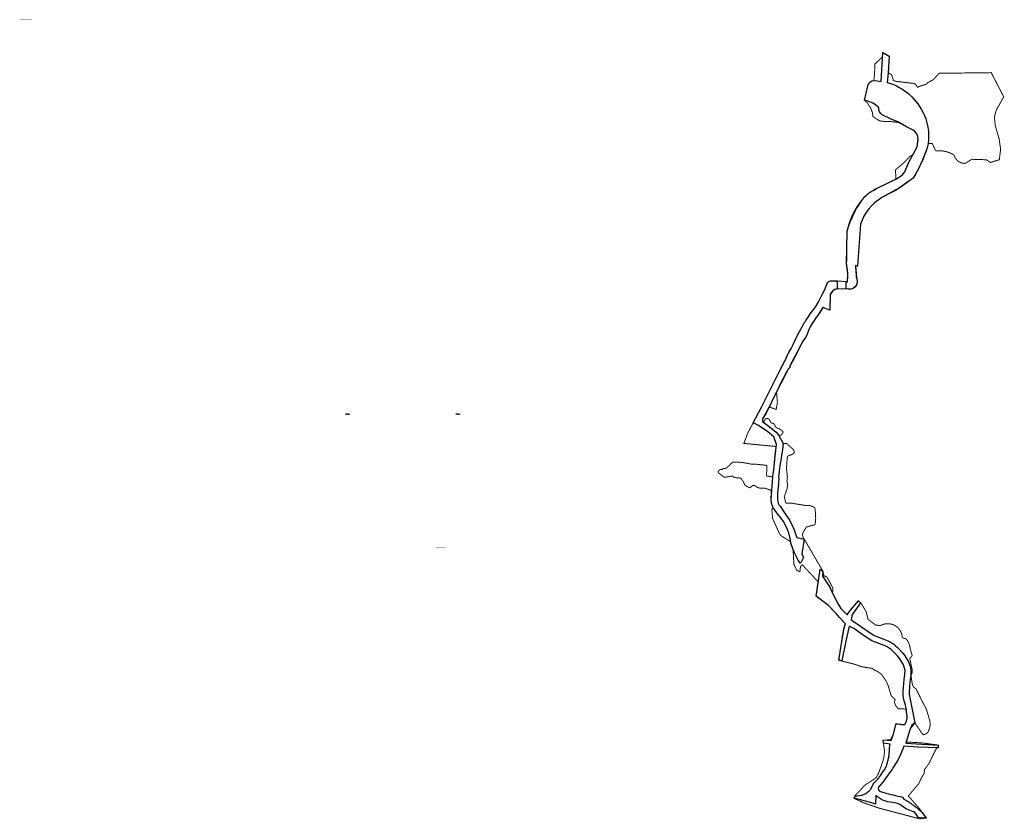
# Model space of a CAD drawing. Units: metres. Extents: x 188204 to 192234, y 692810 to 696081.
import ezdxf

# ---------------------------------------------------------------- set-up
doc = ezdxf.new("R2010")
doc.units = ezdxf.units.M
doc.layers.add('00-hyd-pirsum', color=5, linetype='Continuous')
doc.layers.add('MM-B-Kav Kahol NOF', color=190, linetype='Continuous')

msp = doc.modelspace()

# ---------------------------------------------------------------- linework, layer by layer
at = {"layer": '00-hyd-pirsum', "const_width": 4}
msp.add_lwpolyline([(191762.8, 695927.7), (191760.2, 695886.9), (191758.7, 695863.7), (191772.4, 695856.5), (191780.2, 695832.4), (191790.1, 695829.1), (191866, 695820.1), (191870.6, 695816.6), (191878.9, 695804.7), (191893, 695811.2), (191896.6, 695811.1), (191916.2, 695818.5), (191922, 695824.5), (191940.9, 695834.4), (191949.3, 695842.7), (191967, 695861.9), (192180.3, 695864.6), (192231.6, 695765.8), (192210.8, 695729, 0.115071), (192193.7, 695681), (192196.8, 695648.7), (192213, 695592.4), (192218.8, 695550.4), (192215.3, 695523.7), (192213.6, 695508.4), (192176.6, 695497.1), (192160.9, 695508.2), (192101.5, 695510.2), (192074, 695493.6, -0.362054), (192028.9, 695527, 0.181037), (191955, 695543.9, -0.01171), (191952.2, 695546.8, -0.01171), (191939.3, 695575.3, -0.01171), (191924, 695574.2), (191919.4, 695564.1), (191918.1, 695556.6), (191892.8, 695492.4), (191877.1, 695461.7), (191859.5, 695432), (191827.5, 695408.3), (191794.7, 695385.8), (191750.8, 695363.1), (191732, 695353.3, 0.188117), (191646, 695244.6), (191633.5, 695073.5), (191624.5, 695075.1), (191628.3, 695025.4, -0.683294), (191591.7, 694980.2), (191549.7, 694979.6, 0.274464), (191521.5, 694957.5), (191519.2, 694893.3), (191490.7, 694904.6), (191483.1, 694892.2), (191441.2, 694827.1), (191426.3, 694792.9), (191418.6, 694778.6), (191409.5, 694766), (191357.2, 694668.2), (191355.2, 694658.9), (191348.3, 694651.6), (191317.8, 694593.3), (191301.7, 694558.9), (191305, 694518.5), (191305, 694513.2), (191301.7, 694496.2), (191300.4, 694486.8), (191270.6, 694497.3), (191262.4, 694481), (191258.1, 694472.8), (191252.3, 694463), (191246.5, 694453.3, 0.26389), (191245.4, 694436.8), (191249, 694436.2), (191255.4, 694447.6, -0.33339), (191272.2, 694445.9, -0.000287), (191280.4, 694430, -0.307858), (191290.9, 694428.3, -0.026117), (191301, 694411.1, -0.196854), (191315.9, 694405.5, -0.096317), (191328.8, 694393.8, -0.338123), (191310.7, 694380.3, -0.045525), (191328.3, 694347.5, -0.077062), (191344.5, 694347.4, 0.123739), (191351.9, 694340, 0.012982), (191360.7, 694331.6), (191370.6, 694323.2), (191373.1, 694317.5), (191373.5, 694313.3), (191373.9, 694309.1), (191369.1, 694305.9), (191368.1, 694304.7), (191362.2, 694301.7), (191350.2, 694297.6), (191345.3, 694291.1), (191343.9, 694266.5), (191342.3, 694245.4), (191346.2, 694210), (191344.1, 694194, -0.1764), (191340.8, 694151.7), (191333.4, 694129.2), (191340.1, 694102.7, -0.111009), (191371.3, 694102.1), (191420.6, 694094, -0.225928), (191459.7, 694083), (191462, 694042.3), (191461.2, 694034.8), (191461.5, 694031.1), (191458.6, 694014.9), (191444.4, 694011.9), (191423.5, 694005.8), (191409.6, 693982.3), (191409.6, 693982.3, 0.253141), (191414.7, 693956.8), (191491.6, 693825.1), (191495.3, 693807.1), (191507.7, 693800.6), (191517, 693786.2), (191527.3, 693765.4, -0.262168), (191530.5, 693738.8), (191542.4, 693712.6), (191554.1, 693689.8), (191565, 693672.1), (191588.5, 693649.7), (191591.1, 693647.2), (191604.9, 693666.1), (191636.9, 693704.1), (191646.1, 693696.6), (191668.6, 693660), (191676.1, 693628.3), (191707.5, 693605), (191727.2, 693602.7, -0.564993), (191816.5, 693552.9), (191831, 693548.5), (191834.9, 693545.1), (191844.1, 693528.7), (191852, 693496.4), (191856.9, 693481), (191852.9, 693473.4, 0.560505), (191848.2, 693463.9, 0.003162), (191857.4, 693418.5, -0.126778), (191851.7, 693398.2), (191858, 693360.6), (191863.7, 693350.3), (191873.1, 693343.3), (191896, 693296.4), (191915, 693260.6), (191926.6, 693221.6, -0.117261), (191929.3, 693187.8), (191921.7, 693166.5), (191913.2, 693159.6), (191902.4, 693156), (191896.7, 693162.3), (191867.9, 693204.4), (191847, 693176.7), (191831.7, 693126.4), (191847.3, 693125.7), (191896.1, 693123), (191963.2, 693114), (191962.8, 693102.4), (191957.2, 693102.6), (191944.3, 693077.5), (191925.6, 693038.3), (191919.4, 693030.1), (191912.8, 693021.3), (191907, 693013.5), (191906.3, 692998.9), (191899.1, 692987.2), (191895.2, 692980.8), (191883.3, 692955.6), (191840.9, 692906.1), (191887.3, 692853.4), (191914.3, 692815.5), (191887, 692812.4), (191723.4, 692855.4), (191656.9, 692878.3), (191618.8, 692896.3), (191622.1, 692906.6), (191665.4, 692951.6), (191689.8, 692967.4), (191695.5, 692971.2), (191708.9, 692980.3, 0.015586), (191719.7, 693000.7), (191723.6, 693010.9), (191728.7, 693024.5), (191734.9, 693042.9, 0.060006), (191742.1, 693073.3), (191743.8, 693090.4), (191738.8, 693122.4), (191738.6, 693134.5), (191770.5, 693132.2), (191770.5, 693132.2), (191778.9, 693154.1), (191789.6, 693200), (191827.5, 693198.1), (191828.9, 693202.7), (191832.7, 693211.2), (191834.9, 693218.6), (191835.4, 693221.7), (191835.8, 693224.3), (191834.5, 693244), (191833.6, 693255.2), (191832.6, 693261.2), (191799.6, 693262.7), (191789.3, 693275.8), (191784.2, 693289), (191786.9, 693299.4), (191771, 693316.6), (191764.2, 693338.4), (191759.4, 693355), (191754.9, 693365.6), (191748.6, 693378.4), (191744.2, 693384.7), (191731, 693403.5), (191721.5, 693410.5), (191714.2, 693415.5), (191704.3, 693419.6), (191692.9, 693427.6), (191676.1, 693430.3), (191665.4, 693431.8), (191646.9, 693435.5), (191620.4, 693444.8), (191556.9, 693460.8), (191566.9, 693525.2), (191577.8, 693589.4), (191582.8, 693610), (191582.8, 693610), (191568.3, 693625.6), (191559.6, 693635.2), (191545.9, 693651.8), (191538.2, 693659.3), (191513.8, 693684.7), (191463.9, 693722.5), (191468.7, 693755.5), (191471.1, 693772.1), (191472.4, 693781.2), (191406.9, 693851.7), (191399.7, 693843), (191397.2, 693823.2), (191384.6, 693828.6), (191372.8, 693853.2), (191369, 693917), (191362, 693936.1, 0.259222), (191351.3, 693950.4), (191318.4, 693971.6), (191312.3, 693982), (191285.7, 694041.1), (191282.7, 694073.8), (191284.4, 694082.9), (191285.1, 694084.7), (191287.1, 694087.5), (191284.9, 694092.2), (191280.8, 694105.9), (191280, 694113.6), (191280.3, 694124), (191282.3, 694155), (191254, 694164.9), (191233.7, 694165), (191222.3, 694168.1), (191213.4, 694175.7), (191204.4, 694176.4), (191193.4, 694166.4), (191186.3, 694168.8), (191173.2, 694176.2), (191165.5, 694191.2), (191155.7, 694205.9), (191137.1, 694207.7), (191130.3, 694208.1), (191121, 694214.4), (191109.8, 694213.2), (191097.5, 694210.5), (191087.1, 694209.5), (191077.4, 694217.7), (191066.9, 694225.3), (191063.7, 694227.5), (191062.3, 694232), (191063.3, 694234.7), (191068.3, 694239.8), (191070.7, 694240.7), (191079.6, 694241.3), (191082, 694244.7), (191089.3, 694244.8), (191097.2, 694247.4), (191103.7, 694254), (191108.5, 694257.4), (191114.4, 694264.5), (191123.3, 694271.7), (191139.6, 694271.9), (191146.7, 694271.1), (191164.4, 694269.5), (191176.9, 694267.5), (191176.9, 694267.5), (191194.7, 694263.8), (191223.4, 694262.3), (191262.5, 694258.1), (191260.6, 694215), (191285.9, 694210.8), (191287.3, 694224.4), (191290.7, 694239), (191296.5, 694300.5), (191299.1, 694319.8), (191298.8, 694332.1), (191298.4, 694335.4), (191187.3, 694346.2), (191167.9, 694348.1), (191180.7, 694381.8), (191183.9, 694390.2), (191209.6, 694438.9), (191213.8, 694446.2), (191225.1, 694468.3), (191239.7, 694496.1), (191249.1, 694514.7), (191256.2, 694528.6), (191305.5, 694626), (191322.2, 694659.2), (191329.2, 694671.5), (191332.5, 694679.5), (191334.9, 694684.2), (191346.9, 694709.6), (191353.7, 694723.1), (191370.3, 694752.7), (191385.3, 694784.9), (191412.6, 694837.2), (191415, 694841.5), (191418.1, 694845.4), (191431.4, 694864.1), (191438.9, 694877.8), (191454.3, 694896.5), (191462.3, 694907.8), (191468.3, 694917.8), (191472.3, 694924.8), (191473.5, 694927.3), (191476.1, 694932.7), (191480.9, 694942), (191484.7, 694949.3), (191489.6, 694958.1), (191505.4, 694994.6), (191507.1, 694997.9, -0.279887), (191520, 695012.3), (191535.8, 695013.6), (191592, 695009.2), (191593, 695022), (191593.7, 695042.2), (191588.6, 695082.7), (191589.9, 695155.2), (191590.4, 695216, -0.143234), (191663.1, 695357.7, -0.080908), (191718.9, 695394.8), (191736.1, 695403.1), (191754.8, 695412.1), (191790.6, 695429.5), (191788.6, 695461.8), (191789.4, 695467.9), (191817.9, 695491.9), (191843.4, 695517.2), (191846.9, 695522.2), (191850.7, 695523.4), (191857.4, 695527.1), (191876.9, 695561.2), (191880.7, 695584.8, 0.273905), (191860.6, 695629.5), (191834.2, 695642.6), (191801.5, 695660.7), (191764.9, 695665.2), (191754.6, 695664.1), (191736, 695665.5), (191724.6, 695667.3, -0.074631), (191695.6, 695686.6, 0.02948), (191693.9, 695702.4, -0.043879), (191691.2, 695709.3, -0.043879), (191686.1, 695723, -0.219029), (191675.8, 695739.7), (191661.9, 695751.1), (191674.8, 695810.6, -0.333539), (191699.8, 695832.4), (191702.9, 695859.4), (191703.8, 695889.8), (191703.4, 695898.8), (191708.5, 695903.9), (191735.4, 695930.1), (191736.3, 695947.4), (191763.1, 695932.3)], format="xyb", close=True, dxfattribs=at)
at = {"layer": 'MM-B-Kav Kahol NOF', "transparency": 33554687, "const_width": 0.6}
msp.add_lwpolyline([(188204.4, 696080.7), (188253.9, 696080.9)], dxfattribs=at)
at = {"layer": 'MM-B-Kav Kahol NOF', "color": 170, "transparency": 33554687, "const_width": 0.6}
msp.add_lwpolyline([(188204.4, 696067.8), (188253.9, 696068)], dxfattribs=at)
at = {"layer": 'MM-B-Kav Kahol NOF', "transparency": 33554687}
for points in [[(191586.5, 694982.2), (191586.7, 695009.1), (191592, 695009.2), (191593.7, 695041.9), (191588.6, 695082.7), (191590.4, 695216, -0.106113), (191663.1, 695357.7), (191663.1, 695357.7, -0.080908), (191718.9, 695394.8), (191790.6, 695429.5), (191815.7, 695444.7), (191826.6, 695458.2), (191841.3, 695496.1), (191876.9, 695561.2), (191881.9, 695592.3, 0.27362), (191860.6, 695629.5), (191834.2, 695642.6), (191800.6, 695661.6), (191767.5, 695675.4), (191734.3, 695692.1, -0.286757), (191720.6, 695720.1, 0.151312), (191713.9, 695727.3, 0.148189), (191661.9, 695751.1), (191674.8, 695810.6, -0.385267), (191704.9, 695832.3), (191729.9, 695828.4), (191736.3, 695947.4), (191763.1, 695932.3), (191758.7, 695863.7), (191754.2, 695824.7), (191756, 695824.4, -0.223193), (191905.7, 695691.5, -0.170623), (191918.1, 695556.6, -0.064721), (191859.4, 695431.9), (191843.6, 695420.4), (191805.3, 695393.1), (191732, 695353.3, 0.188117), (191646, 695244.6), (191633.5, 695073.5), (191624.5, 695075.1), (191628.3, 695025.4, -0.749834), (191586.5, 694982.2)], [(191389.7, 693869.7), (191374.8, 693900.2), (191369, 693917), (191362, 693936.1), (191357.9, 693959.2), (191351.8, 693981.9), (191345.4, 693998.4), (191335.1, 694019), (191334.3, 694020.7), (191331.2, 694027.1), (191329.6, 694029.1), (191327, 694032.5), (191324.9, 694035.2), (191318.6, 694043.3), (191307.3, 694058.7), (191296, 694074.2), (191289.8, 694083.1), (191284.6, 694091.8), (191281, 694105), (191280.1, 694113.5), (191280.1, 694117), (191281.4, 694148), (191283.6, 694172.2), (191285.9, 694210.8), (191287.3, 694224.4), (191290.7, 694239), (191296.5, 694300.5), (191299.1, 694319.8), (191301, 694343.4), (191290.1, 694374.3), (191265, 694396.7), (191225.5, 694423), (191225.5, 694423), (191205.8, 694431.5), (191239.7, 694496.1), (191322.2, 694659.2), (191329.2, 694671.5), (191332.5, 694679.7), (191335, 694684.4), (191341, 694697.1), (191347, 694709.8), (191352.2, 694720.5), (191361.1, 694736.6), (191370.1, 694752.8), (191385.3, 694785.2), (191396.3, 694806.1), (191405.9, 694824.2), (191415, 694841.5), (191418.3, 694845.1), (191424.9, 694854.6), (191431.4, 694864.1), (191438.9, 694877.8), (191454, 694896.7), (191462.2, 694907.7), (191471.9, 694924.5), (191490, 694959.6), (191499.1, 694978.2), (191507.1, 694997.9, -0.314773), (191520, 695011.6, -0.121409), (191543.5, 695012.9, -0.356405), (191549.7, 695009.5), (191549.7, 694979.6, 0.274464), (191521.5, 694957.5), (191519.2, 694893.3), (191490.7, 694904.6), (191475.5, 694879.7), (191462.4, 694861), (191441.2, 694827.1), (191433, 694809.4), (191425.7, 694791.2), (191420.4, 694780.9), (191409.5, 694766), (191371.9, 694693.7), (191358, 694667.7), (191355.7, 694658.5), (191349.3, 694651.2), (191319.2, 694592.6), (191302.2, 694558.3), (191258.8, 694472.1), (191247.6, 694453, 0.262885), (191245.4, 694436.8), (191271.9, 694417.5), (191300.8, 694393.8), (191310.7, 694380.3), (191328.6, 694347.1), (191325.8, 694322.9, -0.087002), (191325.8, 694322.9), (191313.6, 694247.1), (191309.9, 694209.8), (191310.6, 694203.9), (191307.9, 694167), (191306.3, 694146.5), (191306, 694118.6, 0.181482), (191317.3, 694089.3), (191328.7, 694072.7), (191340, 694056), (191353.3, 694037), (191363.9, 694016.4), (191374.3, 693994.7), (191379.5, 693978.6), (191384.7, 693962.5), (191414.7, 693956.8), (191404.7, 693895.9), (191412.1, 693881.3), (191402.7, 693862.5), (191398.1, 693858.5), (191389.7, 693869.7)], [(191706.8, 692872.4), (191686.8, 692879.2), (191618.8, 692896.3), (191623.6, 692906.9, 0.240343), (191687.2, 692933.3), (191696.9, 692953.5), (191701.9, 692959.5), (191715.6, 692974), (191728.5, 692991.4), (191736.4, 693004.1), (191744.5, 693014.7), (191752.1, 693028.5), (191761.2, 693064.5), (191763.9, 693088.5), (191764.4, 693103), (191766.5, 693118.2), (191738.8, 693122.4), (191738.6, 693134.5), (191769.9, 693136.2), (191778.9, 693154.1), (191791.1, 693202.6), (191813.3, 693198.1), (191827.1, 693198.1), (191833, 693211.6), (191836, 693224.3, 0.031535), (191833.1, 693258.7), (191828, 693282.2), (191822.6, 693298.4), (191820, 693317.1), (191819.4, 693321.4), (191820.3, 693334.8), (191824, 693380.9), (191827, 693404.3), (191827.6, 693419.6), (191821.6, 693441.6), (191806.8, 693466.6), (191796.4, 693479.3, 0.006581), (191769.4, 693506.3, 0.058377), (191739, 693522.8), (191725, 693527.9), (191691.9, 693540.8), (191656.6, 693564), (191618.2, 693590.9), (191598.9, 693600.1), (191584.8, 693539.2), (191568.9, 693458.9), (191556.9, 693460.8), (191576.9, 693589.5), (191583.6, 693609.9), (191559.8, 693635.2), (191546, 693651.9), (191513.8, 693684.7), (191463.9, 693722.5), (191480, 693833.6), (191491.6, 693825.1), (191489.5, 693805.1), (191512.1, 693772.2), (191521.4, 693757), (191528.5, 693740.7), (191530.6, 693735.3), (191554.1, 693689.8), (191565, 693672.2), (191591.1, 693647.2), (191596.6, 693655.2), (191604.9, 693666.1), (191636.9, 693704.1), (191645.9, 693696.3), (191613.1, 693649.1), (191609.3, 693641.5), (191606.5, 693626.4), (191615.3, 693620.8), (191700.8, 693562.7), (191740.2, 693547.5), (191766.7, 693536.3, -0.066055), (191795.5, 693514.2), (191818.6, 693490.1), (191823.9, 693483.5), (191833.8, 693467.6), (191843.3, 693451.6, -0.05951), (191851.6, 693421), (191851.9, 693401.5), (191848.7, 693380.2), (191845.6, 693358.8), (191844.3, 693320.4), (191868.3, 693204.6), (191855.3, 693195.8), (191847, 693176.7), (191831, 693122.4), (191963.2, 693114), (191962.8, 693102.3), (191880.2, 693105.4), (191823.3, 693109.9), (191820.3, 693101.5), (191809.1, 693075.7), (191798, 693052), (191779.6, 693022.2), (191779.6, 693022.2), (191774.3, 693014.7), (191763.6, 693000.8), (191744.2, 692971.3), (191737.2, 692962.2), (191718.7, 692941.6, 0.467983), (191726.9, 692924.5), (191740.7, 692919.5, 0.003831), (191817.6, 692900.9), (191823.3, 692892.8, -0.056591), (191861.6, 692867.9, -0.100954), (191914.3, 692815.5), (191898.7, 692815.1), (191880.8, 692818), (191873.6, 692831), (191864.9, 692840.9, -0.112496), (191814, 692865.2, 0.187956), (191777, 692879.2, -0.185472), (191707.7, 692908.5), (191706.8, 692872.4)]]:
    msp.add_lwpolyline(points, format="xyb", dxfattribs=at)
at = {"layer": 'MM-B-Kav Kahol NOF', "color": 22, "transparency": 33554687}
for points in [[(189546.2, 694467), (189543.6, 694468.2), (189538.8, 694468.1), (189537.9, 694468.7)], [(189546.2, 694467), (189549.2, 694467), (189554.7, 694468.4)]]:
    msp.add_lwpolyline(points, dxfattribs=at)
at = {"layer": 'MM-B-Kav Kahol NOF', "transparency": 33554687}
for points in [[(189998.2, 694467), (189995.5, 694468.2), (189990.7, 694468.1), (189989.8, 694468.7)], [(189998.2, 694467), (190001.2, 694467), (190006.7, 694468.4)]]:
    msp.add_lwpolyline(points, dxfattribs=at)
at = {"layer": 'MM-B-Kav Kahol NOF', "transparency": 33554687, "const_width": 1, "elevation": 9.9}
msp.add_lwpolyline([(189907.8, 693933.7), (189947.4, 693933.8)], dxfattribs=at)
at = {"layer": 'MM-B-Kav Kahol NOF', "color": 170, "transparency": 33554687, "const_width": 1, "elevation": 9.9}
msp.add_lwpolyline([(189907.8, 693923.4), (189947.4, 693923.5)], dxfattribs=at)

doc.saveas('drawing.dxf')
